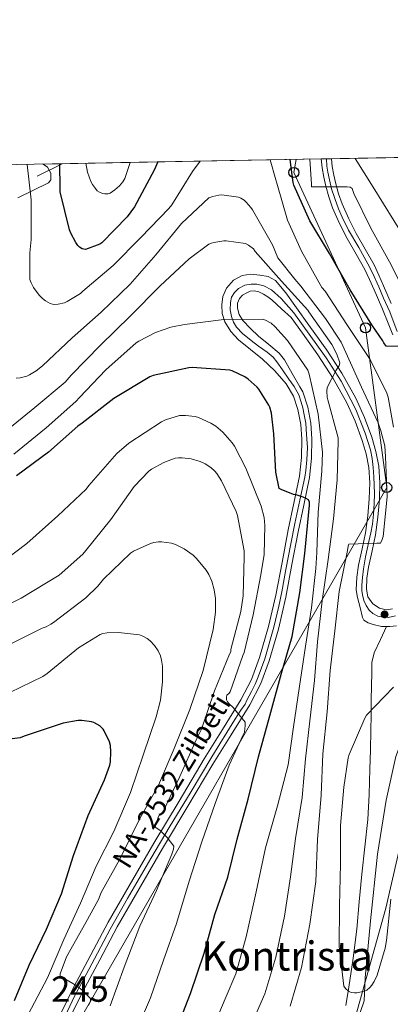
# Model space of a CAD drawing. Extents: x 620752 to 627635, y 752836 to 757586.
# Drawn here: x 624438 to 624584, y 757198 to 757586 of the extents above; entities that cross this region are included whole.
import ezdxf
from ezdxf.enums import TextEntityAlignment as Align

# ---------------------------------------------------------------- set-up
doc = ezdxf.new("R2010")
doc.units = 0
doc.header["$MEASUREMENT"] = 0
for name, pattern in [('DGN Style 3', [110.687752, 79.06268, -31.625072]), ('DGN Style 4', [126.57935068000002, 63.25014400000001, -31.625072, 0.07906268, -31.625072]), ('DGN Style 7', [158.12536, 71.156412, -31.625072, 23.718804, -31.625072])]:
    doc.linetypes.add(name, pattern=pattern)
for name, color, linetype in [('Nivel 1', 7, 'Continuous'), ('Nivel 11', 7, 'Continuous'), ('Nivel 21', 7, 'Continuous'), ('Nivel 23', 7, 'Continuous'), ('Nivel 32', 7, 'Continuous'), ('Nivel 33', 7, 'Continuous'), ('Nivel 35', 7, 'Continuous'), ('Nivel 4', 7, 'Continuous'), ('Nivel 44', 7, 'Continuous'), ('Nivel 45', 7, 'Continuous'), ('Nivel 48', 7, 'Continuous'), ('Nivel 49', 7, 'Continuous'), ('Nivel 5', 7, 'Continuous'), ('Nivel 54', 7, 'Continuous'), ('Nivel 57', 7, 'Continuous'), ('Nivel 61', 7, 'Continuous'), ('Nivel 7', 7, 'Continuous')]:
    doc.layers.add(name, color=color, linetype=linetype)
doc.styles.add('Style-arialn', font='arialn.shx', dxfattribs={"bigfont": 'arialnbig.shx'})
doc.styles.add('Style-times', font='times.shx', dxfattribs={"bigfont": 'timesbig.shx'})

# ---------------------------------------------------------------- blocks, each defined once
blk = doc.blocks.new('5PATER_13')
at = {"layer": 'Nivel 7', "linetype": 'Continuous', "lineweight": 0}
h = blk.add_hatch(color=53, dxfattribs=at)
edge = h.paths.add_edge_path()
edge.add_ellipse((0, 0), major_axis=(-1.202927771728251, -0.9933820690419249), ratio=0.9994610969626656, start_angle=0, end_angle=360)
blk = doc.blocks.new('5PTT')
at = {"layer": 'Nivel 33', "color": 7, "linetype": 'Continuous', "lineweight": 30}
blk.add_circle((0, 0, 0.000116846624223399), 1.995000006667077, dxfattribs=at)

msp = doc.modelspace()

# ---------------------------------------------------------------- linework, layer by layer
at = {"layer": 'Nivel 1', "color": 7, "linetype": 'Continuous', "lineweight": 0}
msp.add_polyline3d([(624596.375, 757295.8759999999, 705), (624582.4890000001, 757235.888, 705), (624572.288, 757199.2280000001, 705.129), (624567.362, 757181.855, 707.2280000000001), (624561.351, 757160.9029999999, 709.391), (624556.8, 757136.162, 714.599), (624576.158, 757118.173, 717.696), (624587.524, 757107.0460000001, 719.66)], dxfattribs=at)
at = {"layer": 'Nivel 11', "color": 142, "linetype": 'DGN Style 3', "lineweight": 13}
for points in [[(624570.4070000001, 757531.3999999999, 695), (624577.5819999999, 757520.0590000001, 695), (624589.7490000001, 757500.3189999999, 695), (624597.521, 757481.875, 695), (624604.909, 757462.531, 695), (624608.5549999999, 757439.858, 700), (624610.462, 757418.869, 701.033), (624609.31, 757395.1159999999, 705), (624608.7350000001, 757378.561, 704.331), (624610.658, 757368.024, 704.186)], [(624610.658, 757368.024, 704.186), (624609.1229999999, 757354.5279999999, 704.3820000000001), (624603.3659999999, 757335.814, 705), (624594.7309999999, 757317.639, 705), (624586.497, 757295.571, 705), (624582.659, 757278.476, 705), (624579.2050000001, 757257.0630000001, 705), (624576.5260000001, 757230.8640000001, 705), (624574.415, 757208.371, 705), (624574.041, 757199.264, 705.6560000000001), (624570.9709999999, 757190.446, 706.471), (624566.557, 757182.709, 707.068), (624561.952, 757176.95, 708.013)]]:
    msp.add_polyline3d(points, dxfattribs=at)
at = {"layer": 'Nivel 21', "color": 7, "linetype": 'Continuous', "lineweight": 13}
for points in [[(624557.0830000001, 757531.156, 695.073), (624557.389, 757527.646, 695.396), (624558.0260000001, 757523.935, 695.567), (624558.8929999999, 757520.375, 695.716), (624560.0220000001, 757516.1710000001, 695.84), (624561.4820000001, 757511.9450000001, 695.972), (624564.267, 757505.783, 696.817), (624567.3230000001, 757499.8600000001, 697.7), (624570.8870000001, 757493.631, 697.955), (624574.2520000001, 757487.53, 698.212), (624576.115, 757483.608, 698.4780000000001), (624577.925, 757479.5590000001, 698.788), (624580.8999999999, 757472.6610000001, 699.487), (624583.7550000001, 757465.7450000001, 700.196), (624585.2520000001, 757461.794, 700.462)], [(624561.149, 757531.23, 695.102), (624561.416, 757528.166, 695.396), (624562.0009999999, 757524.76, 695.567), (624562.824, 757521.382, 695.716), (624563.9040000001, 757517.361, 695.84), (624565.256, 757513.446, 695.972), (624567.9210000001, 757507.55, 696.817), (624570.888, 757501.798, 697.7), (624574.4240000001, 757495.618, 697.955), (624577.8640000001, 757489.382, 698.212), (624579.8, 757485.307, 698.4780000000001), (624581.6399999999, 757481.19, 698.788), (624584.638, 757474.2390000001, 699.487)], [(624585.149, 757353.885, 707.727), (624582.676, 757353.433, 707.955), (624580.0009999999, 757354.0320000001, 708.284), (624577.3640000001, 757355.865, 708.659), (624575.4180000001, 757358.6130000001, 709.109), (624574.868, 757361.561, 709.5550000000001), (624575.0789999999, 757365.923, 710.078), (624575.7, 757370.2650000001, 710.515), (624577.121, 757376.649, 711.063), (624578.452, 757383.065, 711.475), (624579.3840000001, 757389.9950000001, 711.797), (624579.9880000001, 757396.953, 712.051), (624580.173, 757403.5120000001, 712.245), (624579.7320000001, 757410.0730000001, 712.4350000000001), (624578.648, 757415.824, 712.59), (624576.98, 757421.4650000001, 712.755), (624574.1610000001, 757429.2930000001, 713.166), (624570.7080000001, 757436.825, 713.715), (624565.1240000001, 757446.6799999999, 714.469), (624558.996, 757456.1529999999, 715.251), (624552.8640000001, 757464.791, 716.0790000000001), (624546.6440000001, 757473.369, 716.915), (624543.027, 757478.398, 717.174), (624538.9639999999, 757483.2890000001, 717.427), (624536.0930000001, 757484.824, 717.715), (624532.8200000001, 757485.4010000001, 718.003), (624529.3319999999, 757485.783, 718.238), (624525.844, 757485.273, 718.451), (624522.4010000001, 757483.3589999999, 718.664), (624519.7, 757480.217, 718.835), (624518.2960000001, 757476.9750000001, 718.868), (624517.844, 757473.689, 718.899), (624517.9569999999, 757470.283, 719.057), (624518.996, 757466.905, 719.219), (624521.436, 757463.1070000001, 719.344), (624524.436, 757459.929, 719.475), (624529.1470000001, 757456.075, 719.8770000000001), (624533.844, 757452.2490000001, 720.243), (624538.7350000001, 757447.639, 720.4350000000001), (624543.2520000001, 757442.521, 720.6270000000001), (624546.111, 757437.666, 720.7860000000001), (624547.8600000001, 757432.345, 720.947), (624548.9380000001, 757426.521, 721.365), (624549.3319999999, 757420.6969999999, 722.099), (624549.2749999999, 757413.433, 723.189), (624548.5, 757406.169, 724.275), (624546.263, 757395.544, 725.7090000000001), (624544.02, 757384.9850000001, 727.027), (624541.5930000001, 757372.095, 728.405), (624539.156, 757359.193, 729.4590000000001), (624536.31, 757346.844, 730.166), (624532.756, 757334.6170000001, 730.867), (624529.5630000001, 757326.0349999999, 731.486), (624525.396, 757317.913, 732.083), (624518.152, 757306.2949999999, 732.862), (624510.932, 757294.6810000001, 733.5550000000001), (624500.98, 757278.0730000001, 734.451), (624491.0279999999, 757261.4650000001, 735.347)], [(624582.8289999999, 757346.8759999999, 708.4060000000001), (624580.854, 757346.929, 708.506), (624577.5560000001, 757347.6089999999, 708.659), (624575.558, 757348.2919999999, 708.867), (624573.865, 757349.354, 709.1), (624573.2679999999, 757350.425, 709.171), (624572.3400000001, 757354.3840000001, 709.2090000000001), (624571.412, 757358.3430000001, 709.2470000000001), (624570.8630000001, 757361.288, 709.5550000000001), (624571.1059999999, 757366.3019999999, 710.078), (624571.7749999999, 757370.9809999999, 710.515), (624573.223, 757377.487, 711.063), (624574.5190000001, 757383.736, 711.475), (624575.4199999999, 757390.433, 711.797), (624576.006, 757397.182, 712.051), (624576.182, 757403.4340000001, 712.245), (624575.77, 757409.568, 712.4350000000001), (624574.767, 757414.8870000001, 712.59), (624573.19, 757420.223, 712.755), (624570.467, 757427.784, 713.166), (624567.155, 757435.0079999999, 713.715), (624561.713, 757444.6130000001, 714.469), (624555.6950000001, 757453.915, 715.251), (624549.625, 757462.467, 716.0790000000001), (624545.1699999999, 757468.611, 716.678), (624541.395, 757472.1100000001, 717.116), (624537.6200000001, 757475.6089999999, 717.5550000000001), (624536.023, 757476.8400000001, 717.724), (624534.2280000001, 757477.913, 717.875), (624532.4169999999, 757478.757, 717.944), (624530.5800000001, 757479.193, 718.003), (624528.9820000001, 757478.996, 718.099), (624527.3800000001, 757478.297, 718.195), (624525.9639999999, 757477.4180000001, 718.291), (624524.8200000001, 757476.185, 718.3870000000001), (624524.0460000001, 757474.3019999999, 718.5310000000001), (624524.0519999999, 757472.409, 718.707), (624524.74, 757469.878, 719.0070000000001), (624526.1000000001, 757467.5449999999, 719.283), (624529.128, 757464.3319999999, 719.545), (624532.244, 757461.337, 719.731), (624536.406, 757458.0160000001, 719.921), (624540.5009999999, 757454.6610000001, 720.109), (624542.612, 757451.929, 720.243), (624545.5930000001, 757446.6340000001, 720.486), (624548.574, 757441.3400000001, 720.7280000000001), (624549.764, 757439.3189999999, 720.7860000000001), (624551.7309999999, 757433.335, 720.947), (624552.8999999999, 757427.02, 721.365), (624553.3200000001, 757420.8160000001, 722.099), (624553.26, 757413.2050000001, 723.189), (624552.443, 757405.5449999999, 724.275), (624550.1640000001, 757394.719, 725.7090000000001), (624547.9299999999, 757384.202, 727.027), (624545.5109999999, 757371.3559999999, 728.405), (624543.0590000001, 757358.375, 729.4590000000001), (624540.1699999999, 757345.8389999999, 730.166), (624536.544, 757333.3640000001, 730.867), (624533.2180000001, 757324.4240000001, 731.486), (624528.8670000001, 757315.9450000001, 732.083), (624521.537, 757304.1880000001, 732.862), (624514.335, 757292.604, 733.5550000000001), (624504.3999999999, 757276.024, 734.451), (624494.4480000001, 757259.416, 735.347), (624476.565, 757228.4269999999, 737.6510000000001), (624469.717, 757215.531, 738.7710000000001), (624462.896, 757202.685, 739.891), (624457.371, 757191.527, 740.544)], [(624586.729, 757347.1359999999, 708.078), (624584.148, 757346.841, 708.339), (624582.8289999999, 757346.8759999999, 708.4060000000001)], [(624453.7890000001, 757193.277, 740.544), (624459.348, 757204.5050000001, 739.891), (624466.196, 757217.4010000001, 738.7710000000001), (624473.044, 757230.297, 737.6510000000001), (624491.0279999999, 757261.4650000001, 735.347)]]:
    msp.add_polyline3d(points, dxfattribs=at)
at = {"layer": 'Nivel 21', "color": 7, "linetype": 'DGN Style 3', "lineweight": 0}
msp.add_polyline3d([(624566.764, 757197.487, 703.206), (624567.881, 757204.699, 702.987), (624569.666, 757216.104, 702.548), (624571.145, 757227.547, 702.155), (624572.075, 757238.3970000001, 701.931), (624573.0009999999, 757249.243, 701.771), (624574.294, 757259.993, 701.6270000000001), (624575.433, 757270.747, 701.515), (624575.949, 757280.665, 701.561), (624576.2649999999, 757290.587, 701.963), (624576.4820000001, 757298.21, 702.652), (624576.649, 757305.8189999999, 703.563), (624576.692, 757311.868, 704.444), (624576.713, 757317.915, 705.291), (624576.8130000001, 757323.315, 705.466), (624576.969, 757328.7309999999, 705.611), (624577.0590000001, 757332.74, 706.0310000000001), (624577.929, 757336.5390000001, 706.571), (624580.378, 757341.7080000001, 707.488), (624582.8289999999, 757346.8759999999, 708.4060000000001)], dxfattribs=at)
at = {"layer": 'Nivel 23', "color": 7, "linetype": 'DGN Style 4', "lineweight": 0}
for points in [[(624587.024, 757463.095, 700.424), (624584.091, 757470.841, 699.763), (624581.628, 757476.2390000001, 699.2090000000001), (624579.7509999999, 757480.6980000001, 698.766), (624577.2409999999, 757486.2820000001, 698.3580000000001), (624575.423, 757489.8030000001, 698.158), (624571.9029999999, 757496.1980000001, 697.893), (624567.8559999999, 757503.122, 697.344), (624565.2749999999, 757508.227, 696.587), (624563.8770000001, 757511.5279999999, 696.131), (624562.352, 757515.6359999999, 695.878), (624561.0619999999, 757519.3319999999, 695.761), (624560.2990000001, 757522.912, 695.6270000000001), (624559.6540000001, 757526.0220000001, 695.482), (624559.3019999999, 757528.369, 695.351), (624559.1159999999, 757531.193, 695.088)], [(624544.311, 757444.3800000001, 720.563), (624541.753, 757448.037, 720.419), (624539.524, 757451.206, 720.27), (624538.1159999999, 757453.0830000001, 720.189), (624535.77, 757454.9610000001, 720.092), (624532.3090000001, 757457.308, 719.8820000000001), (624529.3759999999, 757459.538, 719.7040000000001), (624526.0519999999, 757462.314, 719.487), (624523.6470000001, 757464.837, 719.3340000000001), (624522.415, 757466.8910000001, 719.241), (624521.6529999999, 757469.0619999999, 719.081), (624521.1840000001, 757471.702, 718.8580000000001), (624521.2420000001, 757474.5190000001, 718.697), (624521.7110000001, 757476.7490000001, 718.62), (624522.885, 757478.5090000001, 718.558), (624524.4680000001, 757480.152, 718.451), (624526.8729999999, 757481.443, 718.298), (624529.4539999999, 757481.854, 718.1370000000001), (624531.625, 757481.7949999999, 718), (624534.44, 757481.149, 717.8290000000001), (624537.3729999999, 757479.6240000001, 717.59), (624541.186, 757476.2209999999, 717.265), (624546.192, 757470.49, 716.751), (624558.979, 757452.828, 715.133), (624564.9469999999, 757443.5390000001, 714.292), (624570.754, 757432.449, 713.455), (624574.4410000001, 757423.101, 712.875), (624576.494, 757416.5290000001, 712.623), (624577.1399999999, 757413.067, 712.523), (624577.55, 757409.605, 712.4300000000001), (624577.7849999999, 757405.8500000001, 712.319), (624578.0179999999, 757399.2660000001, 712.119), (624577.9010000001, 757395.159, 711.981), (624577.666, 757391.1100000001, 711.831), (624577.2550000001, 757387.1780000001, 711.653), (624576.6100000001, 757383.7749999999, 711.493), (624575.848, 757380.4310000001, 711.2810000000001), (624574.5, 757374.372, 710.83), (624573.679, 757369.6200000001, 710.416), (624573.327, 757366.158, 710.0840000000001), (624573.092, 757363.1059999999, 709.729), (624573.034, 757360.994, 709.509), (624573.2620000001, 757359.3160000001, 709.3050000000001), (624573.8489999999, 757357.145, 709.1610000000001), (624574.787, 757355.1499999999, 708.944), (624576.0190000001, 757353.2720000001, 708.82), (624577.368, 757351.9820000001, 708.63), (624579.4210000001, 757350.9839999999, 708.349), (624581.533, 757350.5150000001, 708.021), (624583.469, 757350.456, 707.908), (624586.402, 757351.0430000001, 707.831)], [(624454.0079999999, 757188.8430000001, 740.738), (624459.756, 757201.1070000001, 740.039), (624463.193, 757207.473, 739.6990000000001), (624468.824, 757218.0349999999, 738.633), (624473.791, 757227.5530000001, 737.8100000000001), (624480.595, 757239.699, 736.891), (624489.8470000001, 757255.3840000001, 735.72), (624497.4140000001, 757268.2339999999, 734.926), (624505.307, 757281.155, 734.225), (624513.871, 757295.531, 733.441), (624523, 757310.1510000001, 732.532), (624525.3470000001, 757313.848, 732.284), (624527.048, 757316.254, 732.119), (624527.7520000001, 757317.838, 732.011), (624529.5109999999, 757321.182, 731.766), (624531.095, 757324.351, 731.544), (624532.1340000001, 757327.081, 731.356), (624534.8319999999, 757334.1810000001, 730.854), (624538.4029999999, 757346.5860000001, 730.1510000000001), (624540.338, 757354.8600000001, 729.682), (624541.453, 757360.551, 729.315), (624543.03, 757369.368, 728.599), (624545.0249999999, 757379.402, 727.582), (624546.6089999999, 757387.4990000001, 726.662), (624548.595, 757396.602, 725.356), (624550.531, 757405.7550000001, 724.283), (624550.942, 757408.337, 723.919), (624551.352, 757412.503, 723.3100000000001), (624551.587, 757417.4909999999, 722.589), (624551.291, 757422.494, 721.88), (624550.9979999999, 757427.0120000001, 721.349), (624550.352, 757430.298, 721.117), (624549.7660000001, 757433.0549999999, 720.941), (624549.121, 757435.344, 720.8720000000001), (624548.182, 757438.219, 720.795), (624546.422, 757441.5050000001, 720.695), (624544.311, 757444.3800000001, 720.563)]]:
    msp.add_polyline3d(points, dxfattribs=at)
at = {"layer": 'Nivel 32', "color": 6, "linetype": 'DGN Style 7', "lineweight": 0}
msp.add_polyline3d([(624153.494, 757371.6359999999, 786.266), (624213.24, 757405.756, 781.2860000000001), (624353.1840000001, 757478.2139999999, 744.788), (624454.844, 757529.28, 699.5500000000001)], dxfattribs=at)
at = {"layer": 'Nivel 33', "color": 7, "linetype": 'Continuous', "lineweight": 0}
msp.add_polyline3d([(624254.4639999999, 756792.996, 776.096), (624253.598, 756849.9380000001, 772.578), (624303.3289999999, 756969.953, 762.719), (624369.3840000001, 757079.199, 749.491), (624415.1510000001, 757126.2209999999, 745.251), (624449.6669999999, 757170.8740000001, 741.02), (624582.8759999999, 757401.6240000001, 709.996), (624574.5260000001, 757464.602, 701.653), (624546.27, 757525.804, 699.503), (624547.115, 757530.973, 698.516)], dxfattribs=at)
at = {"layer": 'Nivel 35', "color": 92, "linetype": 'DGN Style 3', "lineweight": 0}
msp.add_polyline3d([(624437.3670000001, 757515.9029999999, 709.846), (624449.4169999999, 757521.7550000001, 705.739), (624450.331, 757522.9280000001, 705.3340000000001), (624450.3870000001, 757525.598, 704.979), (624449.033, 757527.963, 705.035), (624447.3759999999, 757529.1429999999, 705.442)], dxfattribs=at)
at = {"layer": 'Nivel 4', "color": 30, "linetype": 'Continuous', "lineweight": 30, "flags": 128}
for points, elevation in [([(624492.55, 757529.9720000001), (624491.1680000001, 757526.81), (624483.4240000001, 757512.3459999999), (624480.5120000001, 757508.3459999999), (624470.4639999999, 757498.0419999999), (624469.7280000001, 757497.6259999999), (624464.0959999999, 757495.4180000001), (624462.6880000001, 757495.7380000001), (624461.696, 757496.442), (624461.0560000001, 757497.0819999999), (624460.192, 757498.298), (624458.24, 757501.9140000001), (624457.76, 757503.162), (624454.0800000001, 757518.2660000001), (624454.0160000001, 757519.642), (624453.9169999999, 757529.263)], 700), ([(624593.9839999999, 757457.146), (624582.6880000001, 757457.402), (624581.696, 757458.746), (624581.3119999999, 757459.4820000001), (624576.96, 757465.7860000001), (624568.48, 757479.514), (624560.256, 757493.882), (624552.544, 757506.7779999999), (624546.24, 757520.858), (624546.0160000001, 757521.882), (624544.8319999999, 757530.9310000001)], 700), ([(624499.672, 757187.416), (624505.496, 757202.2320000001), (624510.8400000001, 757218.104), (624515.0959999999, 757233.304), (624520.152, 757248.024), (624523.8640000001, 757263), (624528.2479999999, 757278.744), (624532.2479999999, 757295.544), (624536.76, 757311.672), (624541.3999999999, 757328.4720000001), (624545.56, 757342.9040000001), (624548.6000000001, 757360.152), (624550.6159999999, 757375.6400000001), (624552.0560000001, 757390.6799999999), (624552.44, 757394.712), (624552.408, 757395.8319999999), (624551.96, 757396.76), (624551.064, 757397.368), (624549.9439999999, 757397.8800000001), (624547.0959999999, 757398.712), (624546.0719999999, 757398.872), (624541.2080000001, 757400.824), (624540.504, 757401.24), (624539.128, 757407.6400000001), (624538.392, 757422.7760000001), (624537.3999999999, 757430.936), (624536.7919999999, 757433.304), (624536.44, 757434.1359999999), (624532.44, 757440.408), (624531.736, 757441.24), (624528.216, 757444.408), (624526.9040000001, 757445.304), (624521.9439999999, 757447.6400000001), (624520.952, 757447.96), (624506.104, 757448.952), (624504.7919999999, 757448.8559999999), (624490.712, 757445.7520000001), (624489.3999999999, 757445.2720000001), (624475.2239999999, 757436.7919999999), (624462.712, 757426.9680000001), (624461.0160000001, 757425.8160000001), (624449.4639999999, 757415.6400000001), (624436.824, 757406.2960000001)], 725), ([(624436.024, 757199.4480000001), (624441.784, 757213.3360000001), (624448.7280000001, 757227.5760000001), (624454.5519999999, 757241.496), (624459.3200000001, 757256.5360000001), (624465.176, 757272.344), (624471.608, 757286.3600000001), (624473.656, 757292.2479999999), (624473.912, 757293.4639999999), (624474.104, 757297.432), (624473.912, 757299.9920000001), (624473.496, 757301.4639999999), (624471.4480000001, 757305.6880000001), (624471, 757306.3600000001), (624469.6880000001, 757307.7039999999), (624467.288, 757309.048), (624466.4880000001, 757309.3360000001), (624462.6159999999, 757309.848), (624461.2080000001, 757309.848), (624455.2239999999, 757308.7919999999), (624439.896, 757303.5760000001), (624438.2960000001, 757303), (624422.4880000001, 757300.9839999999)], 750)]:
    msp.add_lwpolyline(points, dxfattribs=dict(at, elevation=elevation))
at = {"layer": 'Nivel 49', "color": 7, "linetype": 'Continuous', "lineweight": 0, "extrusion": (-0.0764467115665448, -0.001402688281260734, 0.9970726817821493), "elevation": -48115.1589770307, "flags": 128}
msp.add_lwpolyline([(-745945.8641034502, 636537.8038544732), (-745945.8641034502, 638261.1458014904)], dxfattribs=at)
at = {"layer": 'Nivel 49', "color": 7, "linetype": 'Continuous', "lineweight": 0, "extrusion": (0.09406450846089291, 0.001725977882284425, 0.9955646082743), "elevation": 60748.12711752848, "flags": 128}
msp.add_lwpolyline([(745945.673946298, -635342.5391932535), (745945.6739462982, -635452.7535034812)], dxfattribs=at)
at = {"layer": 'Nivel 49', "color": 7, "linetype": 'Continuous', "lineweight": 0, "extrusion": (-0.007129773840259986, -0.0001297597796800883, 0.9999745744204631), "elevation": -3856.192500659692, "flags": 128}
msp.add_lwpolyline([(624546.1642454327, 757530.66199881), (624550.2303488499, 757530.7359988107)], dxfattribs=at)
at = {"layer": 'Nivel 5', "color": 30, "linetype": 'Continuous', "lineweight": 0, "flags": 128}
for points, elevation in [([(624440.9909999999, 757529.0260000001), (624442.618, 757515.0160000001), (624442.682, 757499.432), (624442.0419999999, 757494.216), (624442.1059999999, 757483.6880000001), (624442.618, 757482.3119999999), (624443.6100000001, 757480.4880000001), (624445.7860000001, 757477.5120000001), (624447.098, 757476.1680000001), (624448.2180000001, 757475.2720000001), (624450.1699999999, 757474.1840000001), (624451.0020000001, 757473.9280000001), (624451.8659999999, 757473.8319999999), (624453.2420000001, 757473.896), (624455.77, 757474.504), (624456.8260000001, 757474.952), (624462.1059999999, 757478.1840000001), (624463.034, 757479.0160000001), (624475.034, 757489.192), (624485.9140000001, 757500.2320000001), (624496.9539999999, 757511.6240000001), (624498.074, 757513.128), (624506.3300000001, 757526.2479999999), (624509.3160000001, 757530.2790000001)], 705), ([(624536.8770000001, 757530.7849999999), (624539.162, 757522.952), (624539.514, 757521.6400000001), (624543.8019999999, 757507.0800000001), (624549.2420000001, 757494.7919999999), (624557.338, 757480.5519999999), (624558.618, 757478.9839999999), (624567.354, 757465.544), (624576.3459999999, 757452.1680000001), (624582.9380000001, 757438.8559999999), (624583.45, 757437.2239999999), (624585.53, 757425.416)], 705), ([(624591.0830000001, 757476.564), (624583.915, 757490.5800000001), (624576.5549999999, 757503.9240000001), (624569.899, 757517.524), (624569.7069999999, 757518.324), (624569.227, 757519.5079999999), (624568.459, 757520.02), (624567.3389999999, 757520.212), (624565.7069999999, 757520.212), (624553.2590000001, 757520.1799999999), (624553.2590000001, 757521.172), (624552.5260000001, 757531.0719999999)], 695), ([(624481.6399999999, 757529.7720000001), (624479.531, 757523.4439999999), (624478.7949999999, 757522.196), (624477.419, 757520.564), (624475.6910000001, 757519.0279999999), (624473.7390000001, 757517.716), (624472.939, 757517.4280000001), (624471.6910000001, 757517.396), (624470.827, 757517.524), (624469.547, 757518.0360000001), (624468.7150000001, 757518.6440000001), (624467.9469999999, 757519.476), (624466.827, 757521.0760000001), (624466.1869999999, 757522.324), (624464.875, 757525.94), (624464.209, 757529.452)], 695), ([(624558.744, 757468.2849999999), (624549.06, 757481.0760000001), (624546.639, 757483.842), (624539.9299999999, 757492.2320000001), (624537.8500000001, 757497.288), (624529.882, 757511.0800000001), (624529.2420000001, 757512.0719999999), (624527.45, 757514.1840000001), (624526.682, 757514.8559999999), (624525.338, 757515.6880000001), (624524.378, 757516.104), (624517.7860000001, 757516.9680000001), (624516.6980000001, 757516.936), (624514.2339999999, 757516.4240000001), (624512.7620000001, 757515.8800000001), (624501.946, 757505.736), (624491.8659999999, 757493.3840000001), (624481.69, 757481.8), (624470.2339999999, 757470.76), (624458.7779999999, 757460.648), (624447.098, 757449.5760000001), (624444.6340000001, 757447.6240000001), (624442.01, 757446.024), (624440.922, 757445.5760000001), (624438.2660000001, 757444.9040000001), (624436.73, 757444.808)], 710), ([(624431.962, 757423.368), (624444.0900000001, 757433.1599999999), (624456.0260000001, 757443.2080000001), (624458.4580000001, 757445.896), (624469.9780000001, 757457.7679999999), (624481.69, 757469.192), (624493.53, 757481.1599999999), (624504.8899999999, 757491.8160000001), (624512.73, 757497.5120000001), (624513.7220000001, 757497.96), (624514.682, 757498.2479999999), (624518.5860000001, 757498.888), (624519.514, 757498.888), (624527.162, 757497.8319999999), (624528.378, 757497.128), (624530.2660000001, 757495.6880000001), (624531.034, 757494.696), (624541.402, 757482.952), (624551.706, 757471.6240000001), (624552.1540000001, 757470.9199999999), (624561.2420000001, 757457.9920000001), (624563.1939999999, 757454.216), (624564.4099999999, 757450.76), (624564.0900000001, 757449.5760000001), (624563.6100000001, 757448.9040000001), (624562.906, 757447.8800000001), (624559.3859999999, 757441.0959999999), (624559.2579999999, 757439.6880000001), (624559.3859999999, 757437.2239999999), (624559.6100000001, 757436.264), (624563.7380000001, 757421.2239999999), (624563.7380000001, 757420.0079999999), (624563.3859999999, 757404.6159999999), (624561.9140000001, 757389.288), (624559.8, 757373.2720000001), (624557.4639999999, 757357.0160000001), (624555.544, 757340.7919999999), (624554.4240000001, 757325.592), (624552.5360000001, 757309.6880000001), (624550.7760000001, 757294.6799999999), (624549.496, 757279.48), (624546.8400000001, 757263.256), (624544.888, 757248.1840000001), (624542.6159999999, 757232.7280000001), (624539.1599999999, 757216.568), (624534.7760000001, 757202.04), (624528.28, 757187.0320000001)], 715), ([(624435.77, 757414.8559999999), (624448.506, 757425.2239999999), (624460.2180000001, 757435.5279999999), (624461.69, 757437.192), (624472.058, 757448.104), (624484.058, 757458.6640000001), (624485.05, 757459.3360000001), (624491.706, 757462.696), (624497.7860000001, 757464.8400000001), (624503.0660000001, 757465.96), (624518.5860000001, 757467.912), (624534.0419999999, 757468.04), (624535.0660000001, 757467.6240000001), (624537.2420000001, 757466.3759999999), (624538.682, 757465.128), (624543.706, 757459.56), (624551.706, 757447.848), (624552.25, 757446.3759999999), (624555.898, 757430.568), (624557.4979999999, 757415.56), (624557.3060000001, 757408.104), (624555.834, 757391.9439999999), (624555.3219999999, 757375.976), (624554.9680000001, 757369.72), (624553.176, 757354.2320000001), (624550.9040000001, 757339.064), (624548.3119999999, 757322.4880000001), (624546.0719999999, 757307.288), (624543.96, 757292.3119999999), (624539.8, 757276.152), (624535.0959999999, 757259.608), (624531.3840000001, 757242.328), (624527.3840000001, 757224.6000000001), (624523.352, 757210.0079999999), (624519.5120000001, 757201.0160000001), (624513.432, 757186.392)], 720), ([(624544.7280000001, 757197.1440000001), (624549.2080000001, 757212.504), (624552.5360000001, 757229.496), (624554.9680000001, 757246.2960000001), (624555.5120000001, 757262.9680000001), (624557.0160000001, 757280.344), (624557.72, 757296.632), (624559.352, 757313.24), (624560.5360000001, 757329.4639999999), (624562.456, 757345.1440000001), (624564.152, 757360.7280000001), (624567.4480000001, 757376.8559999999), (624567.7039999999, 757378.584), (624567.9280000001, 757379.3840000001), (624578.936, 757379.736), (624580.408, 757379.736), (624581.0800000001, 757381.176), (624581.4639999999, 757382.3600000001), (624583, 757397.9439999999), (624582.456, 757413.6880000001), (624582.0719999999, 757418.1359999999), (624580.602, 757423.9439999999), (624579.5460000001, 757427.2080000001), (624572.986, 757441.1599999999), (624564.969, 757458.95), (624558.744, 757468.2849999999)], 710), ([(624483.128, 757185.1440000001), (624489.656, 757200.4720000001), (624494.872, 757215.3840000001), (624499.9920000001, 757229.848), (624504.888, 757246.456), (624509.912, 757261.976), (624515.256, 757277.1440000001), (624520.76, 757292.216), (624525.3999999999, 757302.4880000001), (624525.912, 757303.3200000001), (624526.744, 757305.24), (624527.0959999999, 757307.8319999999), (624527.0320000001, 757309.2080000001), (624522.2960000001, 757314.9040000001), (624520.7280000001, 757316.344), (624520.024, 757317.176), (624519.6399999999, 757318.0079999999), (624519.6399999999, 757319), (624519.8, 757319.8640000001), (624520.5360000001, 757320.44), (624521.1440000001, 757321.112), (624526.1680000001, 757335.416), (624526.6799999999, 757336.568), (624530.2320000001, 757351.5120000001), (624533.24, 757367.256), (624534.4880000001, 757375.2239999999), (624534.8400000001, 757386.648), (624534.52, 757389.848), (624533.3999999999, 757394.2960000001), (624527.3200000001, 757409.2720000001), (624522.872, 757417.976), (624521.9439999999, 757419.3200000001), (624518.2960000001, 757423.416), (624515.48, 757425.8160000001), (624513.5279999999, 757427.0320000001), (624508.696, 757429.2080000001), (624507.3200000001, 757429.6240000001), (624503.48, 757430.104), (624501.112, 757430.0079999999), (624495.608, 757428.3759999999), (624494.0079999999, 757427.608), (624481.1440000001, 757419.192), (624476.44, 757415.064), (624465.3999999999, 757402.4880000001), (624464.3119999999, 757401.048), (624453.112, 757390.4240000001), (624440.8559999999, 757379.608), (624428.76, 757370.4880000001)], 730), ([(624473.848, 757197.368), (624479.288, 757212.568), (624485.4639999999, 757228.76), (624492.0560000001, 757242.7760000001), (624498.1680000001, 757257.0800000001), (624498.744, 757259.0320000001), (624498.9040000001, 757260.28), (624496.3119999999, 757263.6400000001), (624493.4639999999, 757266.392), (624492.216, 757267.3200000001), (624491.5120000001, 757267.7039999999), (624492.7280000001, 757271.736), (624493.2080000001, 757272.6000000001), (624494.1359999999, 757273.2720000001), (624494.7760000001, 757274.264), (624501.2720000001, 757287.8), (624507.736, 757302.1680000001), (624509.8160000001, 757306.3600000001), (624514.9680000001, 757321.56), (624520.9199999999, 757336.024), (624521.3360000001, 757336.888), (624521.3999999999, 757337.8160000001), (624525.2720000001, 757352.7280000001), (624526.2320000001, 757358.936), (624526.712, 757374.2960000001), (624526.712, 757376.696), (624524.0560000001, 757390.584), (624523.5120000001, 757392.2479999999), (624517.6880000001, 757404.3119999999), (624515.8319999999, 757407.192), (624515.0320000001, 757408.152), (624513.5279999999, 757409.5279999999), (624511.2239999999, 757411.0320000001), (624509.304, 757411.9280000001), (624505.72, 757412.9199999999), (624502.1680000001, 757413.3999999999), (624500.7919999999, 757413.3999999999), (624499.48, 757413.2080000001), (624494.9680000001, 757411.48), (624490.04, 757408.8559999999), (624489.0160000001, 757408.1200000001), (624483.3200000001, 757402.104), (624474.0079999999, 757389.048), (624464.216, 757376.8559999999), (624463.064, 757375.3200000001), (624453.6240000001, 757367.1599999999), (624438.712, 757357.976), (624423.8640000001, 757350.808)], 735), ([(624465.24, 757197.432), (624465.976, 757199), (624466.0719999999, 757200.1840000001), (624463.128, 757203.288), (624460.44, 757205.3360000001), (624456.152, 757207.8), (624454.8400000001, 757208.344), (624454.04, 757208.9839999999), (624454.0079999999, 757209.9439999999), (624456.6000000001, 757216.632), (624464.2479999999, 757230.1680000001), (624469.2080000001, 757239.256), (624470.264, 757241.976), (624477.56, 757255.128), (624485.304, 757270.936), (624492.7919999999, 757284.3759999999), (624499.064, 757298.8400000001), (624505.176, 757314.2), (624510.52, 757329.4639999999), (624514.4240000001, 757345.656), (624515.3840000001, 757352.504), (624515.352, 757357.8800000001), (624514.872, 757361.368), (624513.8800000001, 757364.76), (624512.7280000001, 757367.3200000001), (624511.672, 757369.048), (624507.896, 757373.6880000001), (624506.5519999999, 757374.936), (624503.0320000001, 757377.432), (624499.544, 757379.192), (624497.976, 757379.7039999999), (624493.976, 757380.2479999999), (624492.7919999999, 757380.2479999999), (624490.9680000001, 757379.9920000001), (624489.6880000001, 757379.6400000001), (624483, 757376.6000000001), (624481.784, 757375.8319999999), (624471.1599999999, 757365.5279999999), (624468.9839999999, 757362.7760000001), (624464.2479999999, 757358.1680000001), (624451.416, 757348.44), (624450.4240000001, 757347.736), (624448.504, 757346.712), (624447, 757346.264), (624433.048, 757339.288)], 740), ([(624441.3999999999, 757193.9439999999), (624449.112, 757208.44), (624455.48, 757223.4480000001), (624462.0719999999, 757237.784), (624468.3119999999, 757252.3759999999), (624475.192, 757266.104), (624481.7520000001, 757281.496), (624486.8400000001, 757296.1840000001), (624491.96, 757311.288), (624493.6240000001, 757317.848), (624494.456, 757325.0160000001), (624494.392, 757331.2239999999), (624494.0719999999, 757333.592), (624493.6240000001, 757335.288), (624492.7280000001, 757337.24), (624491.288, 757339.352), (624489.592, 757341.176), (624488.408, 757342.0719999999), (624486.712, 757343.0320000001), (624485.304, 757343.608), (624477.048, 757344.4720000001), (624472.6000000001, 757344.344), (624470.936, 757344.0560000001), (624469.8800000001, 757343.736), (624461.304, 757338.4240000001), (624448.9839999999, 757328.3119999999), (624447.2239999999, 757327.0959999999), (624434.1680000001, 757320.7919999999)], 745), ([(624585.592, 757322.936), (624574.8400000001, 757311.8640000001), (624574.2, 757310.6799999999), (624568.088, 757296.4720000001), (624567.7039999999, 757295.128), (624565.9439999999, 757283.544), (624564.6640000001, 757268.4720000001), (624564.6640000001, 757253.368), (624564.3119999999, 757236.7919999999), (624564.1840000001, 757220.76), (624565.976, 757205.112), (624566.6159999999, 757204.152), (624567.8, 757203.1599999999), (624568.888, 757202.648), (624570.1359999999, 757202.4240000001), (624571.0320000001, 757202.456), (624574.1680000001, 757203.0959999999), (624575, 757203.5760000001), (624576.1840000001, 757204.568), (624576.952, 757205.432), (624577.9439999999, 757206.9680000001), (624579.064, 757209.4639999999), (624582.2960000001, 757220.0560000001), (624582.808, 757223.0959999999), (624584.44, 757239.416)], 705)]:
    msp.add_lwpolyline(points, dxfattribs=dict(at, elevation=elevation))
at = {"layer": 'Nivel 54', "color": 9, "linetype": 'Continuous', "lineweight": 0}
for points in [[(624584.638, 757474.2390000001, 699.487), (624581.6399999999, 757481.19, 698.788), (624579.8, 757485.307, 698.4780000000001), (624577.8640000001, 757489.382, 698.212), (624574.4240000001, 757495.618, 697.955), (624570.888, 757501.798, 697.7), (624567.9210000001, 757507.55, 696.817), (624565.256, 757513.446, 695.972), (624563.9040000001, 757517.361, 695.84), (624562.824, 757521.382, 695.716), (624562.0009999999, 757524.76, 695.567), (624561.416, 757528.166, 695.396), (624561.149, 757531.23, 695.102), (624557.0830000001, 757531.156, 695.073), (624557.389, 757527.646, 695.396), (624558.0260000001, 757523.935, 695.567), (624558.8929999999, 757520.375, 695.716), (624560.0220000001, 757516.1710000001, 695.84), (624561.4820000001, 757511.9450000001, 695.972), (624564.267, 757505.783, 696.817), (624567.3230000001, 757499.8600000001, 697.7), (624570.8870000001, 757493.631, 697.955), (624574.2520000001, 757487.53, 698.212), (624576.115, 757483.608, 698.4780000000001), (624577.925, 757479.5590000001, 698.788), (624580.8999999999, 757472.6610000001, 699.487), (624583.7550000001, 757465.7450000001, 700.196), (624585.2520000001, 757461.794, 700.462)], [(624585.149, 757353.885, 707.727), (624582.676, 757353.433, 707.955), (624580.0009999999, 757354.0320000001, 708.284), (624577.3640000001, 757355.865, 708.659), (624575.4180000001, 757358.6130000001, 709.109), (624574.868, 757361.561, 709.5550000000001), (624575.0789999999, 757365.923, 710.078), (624575.7, 757370.2650000001, 710.515), (624577.121, 757376.649, 711.063), (624578.452, 757383.065, 711.475), (624579.3840000001, 757389.9950000001, 711.797), (624579.9880000001, 757396.953, 712.051), (624580.173, 757403.5120000001, 712.245), (624579.7320000001, 757410.0730000001, 712.4350000000001), (624578.648, 757415.824, 712.59), (624576.98, 757421.4650000001, 712.755), (624574.1610000001, 757429.2930000001, 713.166), (624570.7080000001, 757436.825, 713.715), (624565.1240000001, 757446.6799999999, 714.469), (624558.996, 757456.1529999999, 715.251), (624552.8640000001, 757464.791, 716.0790000000001), (624546.6440000001, 757473.369, 716.915), (624543.027, 757478.398, 717.174), (624538.9639999999, 757483.2890000001, 717.427), (624536.0930000001, 757484.824, 717.715), (624532.8200000001, 757485.4010000001, 718.003), (624529.3319999999, 757485.783, 718.238), (624525.844, 757485.273, 718.451), (624522.4010000001, 757483.3589999999, 718.664), (624519.7, 757480.217, 718.835), (624518.2960000001, 757476.9750000001, 718.868), (624517.844, 757473.689, 718.899), (624517.9569999999, 757470.283, 719.057), (624518.996, 757466.905, 719.219), (624521.436, 757463.1070000001, 719.344), (624524.436, 757459.929, 719.475), (624529.1470000001, 757456.075, 719.8770000000001), (624533.844, 757452.2490000001, 720.243), (624538.7350000001, 757447.639, 720.4350000000001), (624543.2520000001, 757442.521, 720.6270000000001), (624546.111, 757437.666, 720.7860000000001), (624547.8600000001, 757432.345, 720.947), (624548.9380000001, 757426.521, 721.365), (624549.3319999999, 757420.6969999999, 722.099), (624549.2749999999, 757413.433, 723.189), (624548.5, 757406.169, 724.275), (624546.263, 757395.544, 725.7090000000001), (624544.02, 757384.9850000001, 727.027), (624541.5930000001, 757372.095, 728.405), (624539.156, 757359.193, 729.4590000000001), (624536.31, 757346.844, 730.166), (624532.756, 757334.6170000001, 730.867), (624529.5630000001, 757326.0349999999, 731.486), (624525.396, 757317.913, 732.083), (624518.152, 757306.2949999999, 732.862), (624510.932, 757294.6810000001, 733.5550000000001), (624500.98, 757278.0730000001, 734.451), (624491.0279999999, 757261.4650000001, 735.347), (624473.044, 757230.297, 737.6510000000001), (624466.196, 757217.4010000001, 738.7710000000001), (624459.348, 757204.5050000001, 739.891), (624453.7890000001, 757193.277, 740.544)], [(624457.371, 757191.527, 740.544), (624462.896, 757202.685, 739.891), (624469.717, 757215.531, 738.7710000000001), (624476.565, 757228.4269999999, 737.6510000000001), (624494.4480000001, 757259.416, 735.347), (624504.3999999999, 757276.024, 734.451), (624514.335, 757292.604, 733.5550000000001), (624521.537, 757304.1880000001, 732.862), (624528.8670000001, 757315.9450000001, 732.083), (624533.2180000001, 757324.4240000001, 731.486), (624536.544, 757333.3640000001, 730.867), (624540.1699999999, 757345.8389999999, 730.166), (624543.0590000001, 757358.375, 729.4590000000001), (624545.5109999999, 757371.3559999999, 728.405), (624547.9299999999, 757384.202, 727.027), (624550.1640000001, 757394.719, 725.7090000000001), (624552.443, 757405.5449999999, 724.275), (624553.26, 757413.2050000001, 723.189), (624553.3200000001, 757420.8160000001, 722.099), (624552.8999999999, 757427.02, 721.365), (624551.7309999999, 757433.335, 720.947), (624549.764, 757439.3189999999, 720.7860000000001), (624548.574, 757441.3400000001, 720.7280000000001), (624545.5930000001, 757446.6340000001, 720.486), (624542.612, 757451.929, 720.243), (624540.5009999999, 757454.6610000001, 720.109), (624536.406, 757458.0160000001, 719.921), (624532.244, 757461.337, 719.731), (624529.128, 757464.3319999999, 719.545), (624526.1000000001, 757467.5449999999, 719.283), (624524.74, 757469.878, 719.0070000000001), (624524.0519999999, 757472.409, 718.707), (624524.0460000001, 757474.3019999999, 718.5310000000001), (624524.8200000001, 757476.185, 718.3870000000001), (624525.9639999999, 757477.4180000001, 718.291), (624527.3800000001, 757478.297, 718.195), (624528.9820000001, 757478.996, 718.099), (624530.5800000001, 757479.193, 718.003), (624532.4169999999, 757478.757, 717.944), (624534.2280000001, 757477.913, 717.875), (624536.023, 757476.8400000001, 717.724), (624537.6200000001, 757475.6089999999, 717.5550000000001), (624541.395, 757472.1100000001, 717.116), (624545.1699999999, 757468.611, 716.678), (624549.625, 757462.467, 716.0790000000001), (624555.6950000001, 757453.915, 715.251), (624561.713, 757444.6130000001, 714.469), (624567.155, 757435.0079999999, 713.715), (624570.467, 757427.784, 713.166), (624573.19, 757420.223, 712.755), (624574.767, 757414.8870000001, 712.59), (624575.77, 757409.568, 712.4350000000001), (624576.182, 757403.4340000001, 712.245), (624576.006, 757397.182, 712.051), (624575.4199999999, 757390.433, 711.797), (624574.5190000001, 757383.736, 711.475), (624573.223, 757377.487, 711.063), (624571.7749999999, 757370.9809999999, 710.515), (624571.1059999999, 757366.3019999999, 710.078), (624570.8630000001, 757361.288, 709.5550000000001), (624571.412, 757358.3430000001, 709.2470000000001), (624572.3400000001, 757354.3840000001, 709.2090000000001), (624573.2679999999, 757350.425, 709.171), (624573.865, 757349.354, 709.1), (624575.558, 757348.2919999999, 708.867), (624577.5560000001, 757347.6089999999, 708.659), (624580.854, 757346.929, 708.506), (624582.8289999999, 757346.8759999999, 708.4060000000001), (624584.148, 757346.841, 708.339), (624586.729, 757347.1359999999, 708.078)]]:
    msp.add_polyline3d(points, dxfattribs=at)
at = {"layer": 'Nivel 57', "color": 92, "linetype": 'DGN Style 3', "lineweight": 0}
msp.add_polyline3d([(626279.1570000001, 757562.753, 826.868), (624561.149, 757531.23, 695.102), (624557.0830000001, 757531.156, 695.073), (624447.3759999999, 757529.1429999999, 705.442), (624449.033, 757527.963, 705.035), (624450.3870000001, 757525.598, 704.979), (624450.331, 757522.9280000001, 705.3340000000001), (624449.4169999999, 757521.7550000001, 705.739), (624437.3670000001, 757515.9029999999, 709.846)], dxfattribs=at)
at = {"layer": 'Nivel 61', "color": 7, "linetype": 'Continuous', "lineweight": 0, "flags": 128}
msp.add_lwpolyline([(620833.5800000001, 752836.1499999999), (620792.8600000001, 755149.6000000001), (620752.1300000001, 757463.06), (624150.74, 757523.7), (627549.3700000001, 757586.06), (627592.4299999999, 755272.6200000001), (627635.46, 752959.19), (624234.51, 752896.8200000001)], close=True, dxfattribs=at)

# ---------------------------------------------------------------- block references
at = {"layer": 'Nivel 33', "color": 7, "linetype": 'Continuous', "lineweight": 30}
for p in [(624546.27, 757525.804, 699.503), (624574.5260000001, 757464.602, 701.653), (624582.8759999999, 757401.6240000001, 709.996)]:
    msp.add_blockref('5PTT', p, dxfattribs=at)
at = {"layer": 'Nivel 7', "color": 53, "linetype": 'Continuous', "lineweight": 0}
msp.add_blockref('5PATER_13', (624582.04, 757351.6400000001, 707.8480000000001), dxfattribs=at)

# ---------------------------------------------------------------- texts
at = {"layer": 'Nivel 44', "color": 1, "linetype": 'Continuous', "lineweight": 0, "style": 'Style-times'}
msp.add_text('NA-2532 Zilbeti', height=7.999992000000001, rotation=58.36167997065171, dxfattribs=at).set_placement((624497.9816080634, 757285.8851100854, 770), align=Align.MIDDLE_CENTER)
at = {"layer": 'Nivel 45', "color": 7, "linetype": 'Continuous', "lineweight": 0, "style": 'Style-times'}
msp.add_text('Kontrista', height=11.500002, dxfattribs=at).set_placement((624543.5813436243, 757216.970001, 715), align=Align.MIDDLE_CENTER)
at = {"layer": 'Nivel 48', "color": 7, "linetype": 'Continuous', "lineweight": 0, "style": 'Style-arialn'}
msp.add_text('245', height=10.000002, dxfattribs=at).set_placement((624461.8856600081, 757203.9410009999, 739.9590000000001), align=Align.MIDDLE_CENTER)

doc.saveas('drawing.dxf')
